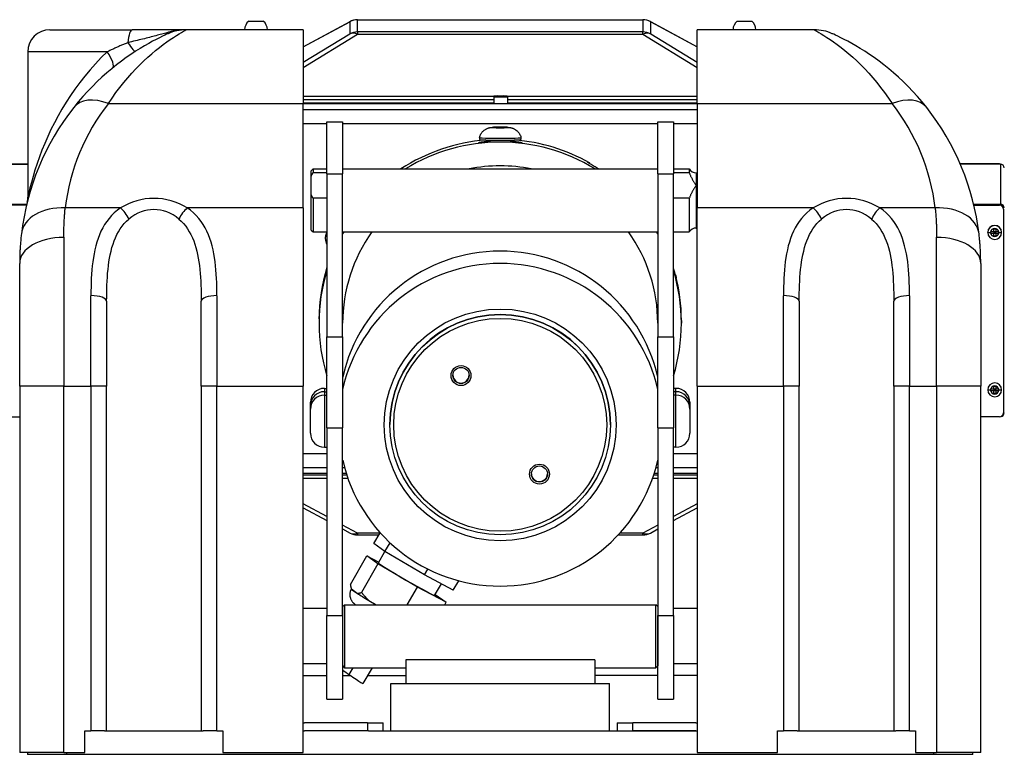
# Model space of a CAD drawing. Extents: x 282 to 507, y -3 to 144.
# Drawn here: x 459 to 475, y 47 to 58 of the extents above; entities that cross this region are included whole.
import ezdxf

# ---------------------------------------------------------------- set-up
doc = ezdxf.new("R2010")
doc.units = 0
doc.header["$LTSCALE"] = 12.5
doc.header["$MEASUREMENT"] = 0
doc.layers.add('Visible Edges(ANSI)', color=7, linetype='Continuous', lineweight=50)
doc.layers.add('Visible Tangent Edges(ANSI)', color=7, linetype='Continuous', lineweight=50)

msp = doc.modelspace()

# ---------------------------------------------------------------- linework, layer by layer
at = {"layer": 'Visible Edges(ANSI)', "lineweight": -2}
for p, q in [((463.051, 58.233), (463.283, 58.233)), ((463.917, 57.824), (464.66, 58.226)), ((464.779, 58.256), (469.306, 58.256)), ((469.425, 58.226), (470.167, 57.824)), ((470.801, 58.233), (471.033, 58.233)), ((459.897, 58.096), (461.201, 58.096)), ((462.06, 58.096), (461.201, 58.096)), ((463.917, 58.096), (462.06, 58.096)), ((463.917, 58.096), (463.917, 56.925)), ((470.167, 56.925), (470.167, 58.096)), ((472.024, 58.096), (470.167, 58.096)), ((459.547, 57.746), (459.547, 55.441)), ((466.939, 57.034), (466.939, 56.928)), ((466.998, 57.047), (467.048, 57.048)), ((466.998, 57.045), (466.998, 57.047)), ((466.998, 57.045), (466.998, 57.047)), ((467.047, 57.044), (466.998, 57.045)), ((467.096, 57.045), (467.047, 57.044)), ((467.048, 57.048), (467.097, 57.047)), ((467.048, 57.044), (467.048, 57.048)), ((467.097, 57.047), (467.096, 57.045)), ((467.156, 57.034), (467.156, 56.928)), ((463.917, 55.268), (463.917, 56.925)), ((470.167, 56.925), (470.167, 55.268)), ((463.917, 56.61), (464.292, 56.61)), ((464.292, 55.808), (464.292, 56.637)), ((464.292, 56.637), (464.542, 56.637)), ((464.542, 56.637), (464.542, 55.808)), ((464.542, 56.61), (469.542, 56.61)), ((469.542, 55.808), (469.542, 56.637)), ((469.542, 56.637), (469.792, 56.637)), ((469.792, 56.637), (469.792, 55.808)), ((469.792, 56.61), (470.167, 56.61)), ((466.916, 56.546), (466.917, 56.546)), ((466.917, 56.546), (466.916, 56.546)), ((466.917, 56.546), (466.978, 56.55)), ((466.978, 56.542), (466.917, 56.546)), ((466.978, 56.55), (466.979, 56.55)), ((466.979, 56.542), (466.978, 56.542)), ((466.979, 56.55), (466.979, 56.542)), ((466.979, 56.55), (466.982, 56.55)), ((466.982, 56.542), (466.979, 56.542)), ((466.982, 56.55), (467.103, 56.55)), ((467.103, 56.542), (466.982, 56.542)), ((467.103, 56.55), (467.105, 56.55)), ((467.105, 56.542), (467.103, 56.542)), ((467.105, 56.55), (467.105, 56.542)), ((467.105, 56.55), (467.107, 56.55)), ((467.107, 56.542), (467.105, 56.542)), ((467.107, 56.55), (467.167, 56.546)), ((467.167, 56.546), (467.107, 56.542)), ((467.167, 56.546), (467.169, 56.546)), ((467.169, 56.546), (467.167, 56.546)), ((466.712, 56.386), (466.712, 56.356)), ((466.877, 56.346), (466.877, 56.311)), ((467.207, 56.346), (467.207, 56.311)), ((467.372, 56.386), (467.372, 56.356)), ((459.103, 55.966), (459.547, 55.966)), ((459.547, 55.964), (459.103, 55.964)), ((459.103, 55.964), (459.547, 55.964)), ((474.966, 55.966), (474.343, 55.966)), ((474.966, 55.964), (474.344, 55.964)), ((474.981, 55.964), (474.344, 55.964)), ((464.042, 55.857), (464.072, 55.887)), ((464.042, 55.769), (464.042, 55.857)), ((464.072, 55.887), (464.072, 55.828)), ((464.072, 55.887), (464.292, 55.887)), ((464.072, 55.828), (464.292, 55.828)), ((464.292, 55.808), (464.292, 53.221)), ((464.542, 55.887), (469.542, 55.887)), ((464.542, 53.221), (464.542, 55.808)), ((469.542, 55.808), (469.542, 53.221)), ((469.792, 55.887), (470.042, 55.887)), ((469.792, 55.828), (470.042, 55.828)), ((469.792, 53.221), (469.792, 55.808)), ((470.042, 55.887), (470.042, 55.828)), ((470.151, 55.824), (470.167, 55.824)), ((464.042, 55.481), (464.042, 55.769)), ((464.042, 54.917), (464.042, 55.481)), ((459.103, 55.329), (459.529, 55.329)), ((459.526, 55.314), (459.103, 55.314)), ((459.525, 55.311), (459.103, 55.311)), ((464.072, 55.422), (464.072, 54.887)), ((464.292, 55.422), (464.072, 55.422)), ((470.042, 55.422), (469.792, 55.422)), ((470.042, 55.422), (470.042, 54.887)), ((474.555, 55.329), (474.981, 55.329)), ((474.559, 55.314), (474.966, 55.314)), ((474.559, 55.311), (474.966, 55.311)), ((463.917, 55.268), (463.917, 52.439)), ((470.167, 52.439), (470.167, 55.268)), ((475.026, 55.251), (475.026, 55.254)), ((475.026, 55.251), (475.026, 52.014)), ((464.042, 54.917), (464.072, 54.887)), ((464.072, 54.887), (464.292, 54.887)), ((464.542, 54.887), (469.542, 54.887)), ((469.541, 54.887), (469.542, 54.884)), ((469.792, 54.887), (470.042, 54.887)), ((470.151, 54.949), (470.167, 54.949)), ((474.78, 54.879), (474.78, 54.881)), ((474.83, 54.862), (474.83, 54.894)), ((474.83, 54.894), (474.873, 54.894)), ((474.873, 54.864), (474.83, 54.862)), ((474.873, 54.862), (474.83, 54.862)), ((474.873, 54.894), (474.873, 54.937)), ((474.873, 54.937), (474.905, 54.937)), ((474.889, 54.88), (474.873, 54.895)), ((474.873, 54.895), (474.905, 54.895)), ((474.873, 54.894), (474.873, 54.864)), ((474.873, 54.864), (474.889, 54.88)), ((474.873, 54.88), (474.889, 54.88)), ((474.889, 54.864), (474.873, 54.864)), ((474.905, 54.864), (474.873, 54.864)), ((474.873, 54.864), (474.873, 54.862)), ((474.873, 54.819), (474.873, 54.862)), ((474.889, 54.88), (474.889, 54.895)), ((474.905, 54.895), (474.889, 54.88)), ((474.889, 54.864), (474.889, 54.88)), ((474.889, 54.88), (474.905, 54.864)), ((474.889, 54.88), (474.905, 54.88)), ((474.905, 54.864), (474.889, 54.864)), ((474.905, 54.937), (474.905, 54.894)), ((474.905, 54.864), (474.905, 54.894)), ((474.905, 54.894), (474.949, 54.894)), ((474.949, 54.862), (474.905, 54.864)), ((474.905, 54.862), (474.905, 54.864)), ((474.949, 54.862), (474.905, 54.862)), ((474.905, 54.862), (474.905, 54.819)), ((474.949, 54.894), (474.949, 54.862)), ((474.999, 54.879), (474.999, 54.881)), ((474.905, 54.819), (474.873, 54.819)), ((459.417, 52.439), (459.417, 54.388)), ((474.667, 54.388), (474.667, 52.439)), ((460.797, 53.786), (460.797, 52.439)), ((462.297, 52.439), (462.297, 53.786)), ((471.787, 53.786), (471.787, 52.439)), ((473.287, 52.439), (473.287, 53.786)), ((464.167, 53.507), (464.167, 53.507)), ((464.167, 53.473), (464.167, 53.439)), ((469.917, 53.483), (469.917, 53.439)), ((464.292, 51.779), (464.292, 53.221)), ((464.542, 53.221), (464.542, 51.779)), ((469.542, 51.779), (469.542, 53.221)), ((469.792, 53.221), (469.792, 51.779)), ((459.417, 52.439), (459.417, 46.626)), ((460.797, 46.97), (460.797, 52.439)), ((462.297, 52.439), (462.297, 46.97)), ((463.917, 46.626), (463.917, 52.439)), ((464.253, 52.404), (464.292, 52.404)), ((464.253, 52.35), (464.292, 52.35)), ((469.831, 52.404), (469.792, 52.404)), ((469.831, 52.35), (469.792, 52.35)), ((470.167, 52.439), (470.167, 46.626)), ((471.787, 46.97), (471.787, 52.439)), ((473.287, 52.439), (473.287, 46.97)), ((474.667, 46.626), (474.667, 52.439)), ((474.78, 52.38), (474.78, 52.382)), ((474.83, 52.364), (474.83, 52.395)), ((474.83, 52.395), (474.873, 52.395)), ((474.873, 52.365), (474.83, 52.364)), ((474.873, 52.364), (474.83, 52.364)), ((474.873, 52.395), (474.873, 52.439)), ((474.873, 52.439), (474.905, 52.439)), ((474.889, 52.382), (474.873, 52.397)), ((474.873, 52.397), (474.905, 52.397)), ((474.873, 52.395), (474.873, 52.365)), ((474.873, 52.365), (474.889, 52.382)), ((474.873, 52.382), (474.889, 52.382)), ((474.889, 52.366), (474.873, 52.365)), ((474.905, 52.365), (474.873, 52.365)), ((474.873, 52.365), (474.873, 52.364)), ((474.873, 52.32), (474.873, 52.364)), ((474.889, 52.382), (474.889, 52.397)), ((474.905, 52.397), (474.889, 52.382)), ((474.889, 52.366), (474.889, 52.382)), ((474.889, 52.382), (474.905, 52.365)), ((474.889, 52.382), (474.905, 52.382)), ((474.905, 52.365), (474.889, 52.366)), ((474.905, 52.439), (474.905, 52.395)), ((474.905, 52.365), (474.905, 52.395)), ((474.905, 52.395), (474.949, 52.395)), ((474.949, 52.364), (474.905, 52.365)), ((474.905, 52.364), (474.905, 52.365)), ((474.949, 52.364), (474.905, 52.364)), ((474.905, 52.364), (474.905, 52.32)), ((474.949, 52.395), (474.949, 52.364)), ((474.999, 52.38), (474.999, 52.382)), ((464.253, 52.297), (464.292, 52.297)), ((469.831, 52.297), (469.792, 52.297)), ((474.905, 52.32), (474.873, 52.32)), ((464.032, 52.13), (464.032, 52.183)), ((464.032, 52.076), (464.032, 52.13)), ((464.032, 51.691), (464.032, 52.076)), ((470.052, 52.183), (470.052, 52.13)), ((470.052, 52.13), (470.052, 52.076)), ((470.052, 52.076), (470.052, 51.691)), ((459.103, 51.954), (459.417, 51.954)), ((474.966, 51.954), (474.667, 51.954)), ((464.292, 51.779), (464.292, 48.797)), ((464.542, 48.797), (464.542, 51.779)), ((465.292, 51.827), (465.292, 51.828)), ((468.792, 51.827), (468.792, 51.828)), ((469.542, 51.779), (469.542, 48.797)), ((469.792, 48.797), (469.792, 51.779)), ((464.253, 51.47), (464.292, 51.47)), ((469.831, 51.47), (469.792, 51.47)), ((464.292, 51.366), (463.917, 51.366)), ((464.292, 51.364), (463.917, 51.364)), ((470.167, 51.366), (469.792, 51.366)), ((470.167, 51.364), (469.792, 51.364)), ((463.917, 51.057), (464.292, 51.057)), ((464.542, 51.057), (464.598, 51.057)), ((469.487, 51.057), (469.542, 51.057)), ((469.792, 51.057), (470.167, 51.057)), ((463.917, 50.51), (464.292, 50.307)), ((469.792, 50.307), (470.167, 50.51)), ((464.542, 50.172), (464.66, 50.108)), ((469.425, 50.108), (469.542, 50.172)), ((464.779, 50.078), (465.117, 50.078)), ((465.038, 49.941), (465.137, 50.113)), ((468.916, 50.078), (469.306, 50.078)), ((465.213, 49.814), (465.038, 49.941)), ((465.213, 49.814), (465.294, 49.953)), ((464.666, 49.291), (464.928, 49.745)), ((465.102, 49.618), (464.928, 49.745)), ((464.928, 49.745), (465.115, 49.645)), ((465.109, 49.634), (465.213, 49.814)), ((465.843, 49.444), (465.213, 49.814)), ((465.102, 49.618), (464.84, 49.165)), ((465.729, 49.25), (465.102, 49.618)), ((465.843, 49.444), (465.895, 49.535)), ((466.297, 49.201), (465.843, 49.444)), ((464.68, 49.22), (464.776, 49.15)), ((465.568, 48.97), (465.729, 49.25)), ((466.182, 49.008), (465.729, 49.25)), ((466.001, 49.118), (466.108, 49.302)), ((466.297, 49.201), (466.384, 49.35)), ((466.01, 49.133), (466.182, 49.008)), ((464.292, 48.908), (463.917, 48.908)), ((464.543, 48.908), (464.542, 48.908)), ((464.543, 48.94), (464.573, 48.97)), ((464.543, 48), (464.543, 48.94)), ((464.573, 48.97), (464.573, 47.97)), ((464.573, 48.97), (469.512, 48.97)), ((464.956, 49.039), (465.072, 48.97)), ((466.161, 48.97), (466.182, 49.008)), ((469.512, 47.97), (469.512, 48.97)), ((469.542, 48.94), (469.512, 48.97)), ((469.542, 48.94), (469.542, 48)), ((469.542, 48.908), (469.542, 48.908)), ((470.167, 48.908), (469.792, 48.908)), ((464.292, 47.47), (464.292, 48.797)), ((464.542, 48.797), (464.542, 47.47)), ((469.542, 47.47), (469.542, 48.797)), ((469.792, 48.797), (469.792, 47.47)), ((464.292, 48.033), (463.917, 48.033)), ((464.543, 48.033), (464.542, 48.033)), ((464.543, 48), (464.573, 47.97)), ((464.573, 47.97), (465.543, 47.97)), ((465.012, 47.97), (464.862, 47.72)), ((468.542, 48.095), (465.543, 48.095)), ((465.543, 48.095), (465.543, 47.72)), ((468.542, 48.095), (468.542, 47.72)), ((468.542, 47.97), (469.512, 47.97)), ((469.542, 48), (469.512, 47.97)), ((469.542, 48.033), (469.542, 48.033)), ((470.167, 48.033), (469.792, 48.033)), ((463.917, 47.845), (464.292, 47.845)), ((464.542, 47.845), (464.669, 47.845)), ((464.937, 47.845), (465.543, 47.845)), ((469.542, 47.845), (468.542, 47.845)), ((470.167, 47.845), (469.792, 47.845)), ((465.307, 47.72), (468.777, 47.72)), ((465.307, 46.97), (465.307, 47.72)), ((468.777, 46.97), (468.777, 47.72)), ((464.292, 47.47), (464.542, 47.47)), ((469.542, 47.47), (469.792, 47.47)), ((464.937, 47.095), (463.937, 47.095)), ((464.937, 47.095), (465.187, 47.095)), ((465.187, 46.97), (465.187, 47.095)), ((468.897, 47.095), (469.147, 47.095)), ((468.897, 47.095), (468.897, 46.97)), ((470.147, 47.095), (469.147, 47.095)), ((460.453, 46.626), (460.453, 46.97)), ((460.453, 46.97), (460.547, 46.97)), ((460.764, 46.97), (460.547, 46.97)), ((460.764, 46.97), (462.331, 46.97)), ((462.547, 46.97), (462.331, 46.97)), ((462.547, 46.97), (462.641, 46.97)), ((462.641, 46.97), (462.641, 46.626)), ((463.917, 46.97), (463.937, 46.97)), ((464.937, 46.97), (463.937, 46.97)), ((464.953, 46.97), (464.937, 46.97)), ((464.953, 46.97), (470.167, 46.97)), ((470.147, 46.97), (469.147, 46.97)), ((471.443, 46.626), (471.443, 46.97)), ((471.443, 46.97), (471.537, 46.97)), ((471.754, 46.97), (471.537, 46.97)), ((471.754, 46.97), (473.321, 46.97)), ((473.537, 46.97), (473.321, 46.97)), ((473.537, 46.97), (473.631, 46.97)), ((473.631, 46.97), (473.631, 46.626)), ((460.117, 46.626), (459.417, 46.626)), ((459.542, 46.626), (459.542, 46.595)), ((460.167, 46.595), (459.542, 46.595)), ((460.117, 46.626), (460.453, 46.626)), ((473.917, 46.595), (460.167, 46.595)), ((462.641, 46.626), (463.917, 46.626)), ((470.167, 46.626), (471.443, 46.626)), ((473.631, 46.626), (473.967, 46.626)), ((474.542, 46.595), (473.917, 46.595)), ((474.667, 46.626), (473.967, 46.626)), ((474.542, 46.595), (474.542, 46.626))]:
    msp.add_line(p, q, dxfattribs=at)
at = {"layer": 'Visible Edges(ANSI)', "lineweight": -2, "flags": 128}
for points in [[(461.772, 58.034), (461.766, 58.032), (461.749, 58.024), (461.721, 58.011), (461.683, 57.993), (461.638, 57.97), (461.585, 57.944), (461.527, 57.913), (461.464, 57.879), (461.398, 57.841), (461.328, 57.799), (461.257, 57.754), (461.183, 57.706), (461.107, 57.654), (461.031, 57.599), (460.955, 57.54), (460.878, 57.478), (460.8, 57.413), (460.723, 57.345), (460.646, 57.273), (460.57, 57.197), (460.494, 57.119), (460.42, 57.037), (460.347, 56.951), (460.275, 56.863)], [(473.81, 56.863), (473.738, 56.951), (473.665, 57.037), (473.59, 57.119), (473.515, 57.197), (473.438, 57.273), (473.361, 57.345), (473.284, 57.413), (473.207, 57.478), (473.13, 57.54), (473.053, 57.599), (472.977, 57.654), (472.902, 57.706), (472.828, 57.754), (472.756, 57.799), (472.687, 57.841), (472.621, 57.879), (472.558, 57.913), (472.5, 57.944), (472.447, 57.97), (472.401, 57.993), (472.363, 58.011), (472.335, 58.024), (472.318, 58.032), (472.312, 58.034)], [(466.939, 57.034), (466.94, 57.039), (466.943, 57.043), (466.946, 57.045), (466.948, 57.046), (466.954, 57.047), (466.958, 57.048), (466.963, 57.048), (466.969, 57.048), (466.975, 57.049), (466.982, 57.049), (466.99, 57.049), (466.999, 57.049), (467.008, 57.049), (467.017, 57.05), (467.027, 57.05), (467.037, 57.05), (467.047, 57.05), (467.057, 57.05), (467.067, 57.05), (467.077, 57.05), (467.087, 57.049), (467.096, 57.049), (467.104, 57.049), (467.112, 57.049), (467.119, 57.049), (467.126, 57.048), (467.131, 57.048), (467.136, 57.048), (467.14, 57.047), (467.147, 57.046), (467.149, 57.045), (467.152, 57.043), (467.155, 57.039), (467.156, 57.034)], [(466.712, 56.386), (466.717, 56.402), (466.723, 56.417), (466.729, 56.43), (466.736, 56.442), (466.743, 56.453), (466.749, 56.463), (466.756, 56.471), (466.763, 56.479), (466.77, 56.486), (466.776, 56.491), (466.787, 56.501), (466.798, 56.509), (466.807, 56.515), (466.815, 56.519), (466.822, 56.523), (466.828, 56.526), (466.834, 56.529), (466.844, 56.533), (466.851, 56.536), (466.858, 56.538), (466.864, 56.539), (466.872, 56.541), (466.879, 56.543), (466.884, 56.544), (466.893, 56.545), (466.899, 56.546), (466.91, 56.547), (466.929, 56.548), (466.938, 56.549), (466.948, 56.549), (466.958, 56.549), (466.969, 56.55), (466.98, 56.55), (466.992, 56.55), (467.004, 56.55), (467.017, 56.55), (467.029, 56.55), (467.042, 56.55), (467.055, 56.55), (467.068, 56.55), (467.08, 56.55), (467.093, 56.55), (467.105, 56.55), (467.116, 56.55), (467.127, 56.549), (467.137, 56.549), (467.147, 56.549), (467.156, 56.548), (467.164, 56.548), (467.174, 56.547), (467.185, 56.546), (467.192, 56.545), (467.2, 56.544), (467.206, 56.543), (467.212, 56.542), (467.216, 56.541), (467.221, 56.539), (467.226, 56.538), (467.233, 56.536), (467.241, 56.533), (467.251, 56.529), (467.256, 56.526), (467.263, 56.523), (467.27, 56.519), (467.278, 56.515), (467.287, 56.509), (467.297, 56.501), (467.309, 56.491), (467.315, 56.486), (467.321, 56.479), (467.328, 56.471), (467.335, 56.463), (467.342, 56.453), (467.349, 56.442), (467.356, 56.43), (467.362, 56.417), (467.368, 56.402), (467.372, 56.386)], [(467.042, 56.314), (467.005, 56.314), (466.968, 56.313), (466.931, 56.312), (466.895, 56.311), (466.862, 56.31), (466.831, 56.309), (466.803, 56.307), (466.778, 56.306), (466.755, 56.305), (466.736, 56.304), (466.72, 56.304), (466.709, 56.304), (466.702, 56.304), (466.699, 56.305), (466.7, 56.307), (466.705, 56.308), (466.714, 56.311), (466.727, 56.314), (466.745, 56.317), (466.766, 56.32), (466.789, 56.323), (466.815, 56.326), (466.845, 56.329), (466.877, 56.332)], [(467.207, 56.332), (467.24, 56.329), (467.269, 56.326), (467.295, 56.323), (467.319, 56.32), (467.34, 56.317), (467.357, 56.314), (467.371, 56.311), (467.38, 56.308), (467.385, 56.307), (467.386, 56.305), (467.383, 56.304), (467.375, 56.304), (467.364, 56.304), (467.349, 56.304), (467.329, 56.305), (467.307, 56.306), (467.282, 56.307), (467.254, 56.309), (467.223, 56.31), (467.189, 56.311), (467.153, 56.312), (467.116, 56.313), (467.079, 56.314), (467.042, 56.314)], [(468.598, 55.887), (468.582, 55.897), (468.565, 55.908), (468.549, 55.918), (468.533, 55.928), (468.517, 55.938), (468.503, 55.947), (468.489, 55.955), (468.477, 55.963), (468.466, 55.97), (468.455, 55.976), (468.446, 55.982), (468.438, 55.987), (468.431, 55.992), (468.426, 55.995), (468.422, 55.998), (468.42, 56), (468.42, 56), (468.421, 56.001), (468.424, 56), (468.428, 55.998), (468.434, 55.996), (468.441, 55.992), (468.449, 55.988), (468.459, 55.983)], [(468.459, 55.983), (468.459, 55.983), (468.459, 55.982), (468.459, 55.982), (468.459, 55.981), (468.46, 55.981), (468.46, 55.981), (468.46, 55.98), (468.46, 55.98), (468.46, 55.979), (468.46, 55.979), (468.46, 55.978), (468.46, 55.978), (468.46, 55.978), (468.46, 55.977), (468.46, 55.977), (468.46, 55.976), (468.46, 55.976), (468.46, 55.975), (468.46, 55.975), (468.46, 55.975), (468.46, 55.974), (468.461, 55.974), (468.461, 55.973), (468.461, 55.973)], [(464.042, 55.769), (464.043, 55.771), (464.044, 55.774), (464.046, 55.776), (464.047, 55.779), (464.048, 55.781), (464.049, 55.784), (464.05, 55.786), (464.051, 55.788), (464.052, 55.791), (464.054, 55.793), (464.055, 55.796), (464.056, 55.798), (464.057, 55.801), (464.059, 55.803), (464.06, 55.806), (464.061, 55.808), (464.063, 55.811), (464.064, 55.813), (464.065, 55.816), (464.067, 55.818), (464.068, 55.821), (464.069, 55.823), (464.071, 55.825), (464.072, 55.828)], [(470.042, 55.828), (470.045, 55.819), (470.049, 55.81), (470.052, 55.801), (470.056, 55.793), (470.06, 55.784), (470.064, 55.775), (470.068, 55.766), (470.072, 55.757), (470.077, 55.749), (470.081, 55.74), (470.086, 55.732), (470.09, 55.723), (470.095, 55.714), (470.1, 55.706), (470.105, 55.698), (470.11, 55.689), (470.115, 55.681), (470.12, 55.673), (470.125, 55.665), (470.13, 55.656), (470.136, 55.648), (470.141, 55.64), (470.146, 55.633), (470.151, 55.625)], [(470.151, 55.625), (470.146, 55.617), (470.141, 55.609), (470.136, 55.601), (470.13, 55.593), (470.125, 55.585), (470.12, 55.577), (470.115, 55.569), (470.11, 55.561), (470.105, 55.552), (470.1, 55.544), (470.095, 55.535), (470.09, 55.527), (470.086, 55.518), (470.081, 55.51), (470.077, 55.501), (470.072, 55.492), (470.068, 55.484), (470.064, 55.475), (470.06, 55.466), (470.056, 55.457), (470.052, 55.448), (470.049, 55.439), (470.045, 55.431), (470.042, 55.422)], [(464.072, 55.422), (464.071, 55.424), (464.069, 55.427), (464.068, 55.429), (464.067, 55.432), (464.065, 55.434), (464.064, 55.437), (464.063, 55.439), (464.061, 55.442), (464.06, 55.444), (464.059, 55.447), (464.057, 55.449), (464.056, 55.451), (464.055, 55.454), (464.054, 55.456), (464.052, 55.459), (464.051, 55.461), (464.05, 55.464), (464.049, 55.466), (464.048, 55.469), (464.047, 55.471), (464.046, 55.473), (464.044, 55.476), (464.043, 55.478), (464.042, 55.481)], [(459.537, 55.361), (459.542, 55.381), (459.545, 55.401), (459.547, 55.421), (459.547, 55.441)], [(459.445, 54.855), (459.442, 54.836), (459.44, 54.818), (459.438, 54.8), (459.437, 54.781), (459.435, 54.763), (459.433, 54.744), (459.431, 54.725), (459.43, 54.706), (459.428, 54.687), (459.427, 54.668), (459.426, 54.649), (459.425, 54.629), (459.423, 54.61), (459.422, 54.59), (459.421, 54.57), (459.421, 54.551), (459.42, 54.531), (459.419, 54.511), (459.419, 54.49), (459.418, 54.47), (459.418, 54.45), (459.417, 54.429), (459.417, 54.409), (459.417, 54.388)], [(464.292, 54.694), (464.287, 54.704), (464.284, 54.715), (464.28, 54.724), (464.278, 54.733), (464.275, 54.749), (464.273, 54.762), (464.272, 54.774), (464.271, 54.784), (464.271, 54.792), (464.272, 54.8), (464.272, 54.807), (464.273, 54.812), (464.274, 54.822), (464.276, 54.829), (464.277, 54.836), (464.279, 54.841), (464.28, 54.846), (464.282, 54.852), (464.284, 54.857), (464.285, 54.861), (464.288, 54.868), (464.289, 54.872), (464.292, 54.878)], [(464.552, 54.877), (464.552, 54.876), (464.552, 54.876), (464.551, 54.875), (464.551, 54.874), (464.55, 54.873), (464.55, 54.873), (464.549, 54.872), (464.549, 54.871), (464.549, 54.871), (464.548, 54.87), (464.548, 54.869), (464.547, 54.868), (464.547, 54.868), (464.547, 54.867), (464.546, 54.866), (464.546, 54.865), (464.545, 54.865), (464.545, 54.864), (464.544, 54.863), (464.544, 54.862), (464.544, 54.862), (464.543, 54.861), (464.543, 54.86), (464.542, 54.859)], [(464.558, 54.887), (464.558, 54.886), (464.558, 54.886), (464.557, 54.886), (464.557, 54.885), (464.557, 54.885), (464.557, 54.884), (464.556, 54.884), (464.556, 54.884), (464.556, 54.883), (464.556, 54.883), (464.555, 54.882), (464.555, 54.882), (464.555, 54.882), (464.555, 54.881), (464.555, 54.881), (464.554, 54.88), (464.554, 54.88), (464.554, 54.88), (464.554, 54.879), (464.553, 54.879), (464.553, 54.878), (464.553, 54.878), (464.553, 54.878), (464.552, 54.877)], [(469.532, 54.877), (469.532, 54.878), (469.532, 54.878), (469.531, 54.878), (469.531, 54.879), (469.531, 54.879), (469.531, 54.88), (469.53, 54.88), (469.53, 54.88), (469.53, 54.881), (469.53, 54.881), (469.53, 54.882), (469.529, 54.882), (469.529, 54.882), (469.529, 54.883), (469.529, 54.883), (469.528, 54.884), (469.528, 54.884), (469.528, 54.884), (469.528, 54.885), (469.527, 54.885), (469.527, 54.886), (469.527, 54.886), (469.527, 54.886), (469.526, 54.887)], [(469.542, 54.859), (469.542, 54.86), (469.541, 54.861), (469.541, 54.862), (469.541, 54.862), (469.54, 54.863), (469.54, 54.864), (469.539, 54.865), (469.539, 54.865), (469.538, 54.866), (469.538, 54.867), (469.538, 54.868), (469.537, 54.868), (469.537, 54.869), (469.536, 54.87), (469.536, 54.871), (469.535, 54.871), (469.535, 54.872), (469.535, 54.873), (469.534, 54.873), (469.534, 54.874), (469.533, 54.875), (469.533, 54.876), (469.533, 54.876), (469.532, 54.877)], [(474.667, 54.388), (474.667, 54.409), (474.667, 54.429), (474.667, 54.45), (474.666, 54.47), (474.666, 54.49), (474.665, 54.511), (474.665, 54.531), (474.664, 54.551), (474.663, 54.57), (474.662, 54.59), (474.661, 54.61), (474.66, 54.629), (474.659, 54.649), (474.657, 54.668), (474.656, 54.687), (474.655, 54.706), (474.653, 54.725), (474.651, 54.744), (474.65, 54.763), (474.648, 54.781), (474.646, 54.8), (474.644, 54.818), (474.642, 54.836), (474.64, 54.855)], [(469.825, 54.204), (469.828, 54.194), (469.83, 54.184), (469.832, 54.176), (469.834, 54.169), (469.835, 54.163), (469.836, 54.159), (469.836, 54.157), (469.836, 54.156), (469.836, 54.156), (469.836, 54.157), (469.835, 54.161), (469.833, 54.165), (469.832, 54.171), (469.83, 54.179), (469.827, 54.187), (469.825, 54.197), (469.822, 54.208), (469.819, 54.219), (469.815, 54.232), (469.811, 54.246), (469.807, 54.26), (469.802, 54.276), (469.797, 54.292), (469.792, 54.309)], [(469.822, 54.205), (469.822, 54.205), (469.823, 54.205), (469.823, 54.205), (469.823, 54.205), (469.823, 54.205), (469.823, 54.205), (469.823, 54.205), (469.823, 54.205), (469.823, 54.205), (469.824, 54.205), (469.824, 54.205), (469.824, 54.205), (469.824, 54.205), (469.824, 54.205), (469.824, 54.205), (469.824, 54.205), (469.824, 54.204), (469.825, 54.204), (469.825, 54.204), (469.825, 54.204), (469.825, 54.204), (469.825, 54.204), (469.825, 54.204), (469.825, 54.204)], [(464.167, 53.507), (464.167, 53.514), (464.168, 53.521), (464.168, 53.527), (464.168, 53.532), (464.168, 53.537), (464.168, 53.541), (464.168, 53.544), (464.168, 53.546), (464.168, 53.547), (464.168, 53.547), (464.168, 53.547), (464.168, 53.546), (464.168, 53.544), (464.168, 53.541), (464.168, 53.538), (464.168, 53.533), (464.168, 53.528), (464.168, 53.522), (464.168, 53.515), (464.167, 53.508), (464.167, 53.5), (464.167, 53.491), (464.167, 53.482), (464.167, 53.473)], [(464.68, 49.219), (464.673, 49.207), (464.668, 49.194), (464.663, 49.182), (464.66, 49.169), (464.658, 49.157), (464.656, 49.145), (464.656, 49.134), (464.656, 49.124), (464.656, 49.114), (464.658, 49.105), (464.661, 49.089), (464.664, 49.076), (464.668, 49.065), (464.672, 49.056), (464.676, 49.048), (464.68, 49.041), (464.683, 49.035), (464.689, 49.026), (464.695, 49.019), (464.699, 49.013), (464.704, 49.009), (464.71, 49.002), (464.716, 48.996), (464.72, 48.992), (464.728, 48.986), (464.735, 48.98), (464.749, 48.97)], [(464.666, 49.291), (464.666, 49.288), (464.667, 49.284), (464.667, 49.281), (464.667, 49.277), (464.668, 49.274), (464.668, 49.271), (464.669, 49.267), (464.669, 49.264), (464.67, 49.261), (464.67, 49.258), (464.671, 49.255), (464.671, 49.252), (464.672, 49.249), (464.673, 49.246), (464.673, 49.243), (464.674, 49.24), (464.675, 49.238), (464.675, 49.235), (464.676, 49.232), (464.677, 49.23), (464.677, 49.227), (464.678, 49.225), (464.679, 49.222), (464.68, 49.22)], [(464.776, 49.15), (464.779, 49.15), (464.781, 49.15), (464.783, 49.15), (464.786, 49.151), (464.788, 49.151), (464.791, 49.151), (464.793, 49.152), (464.796, 49.152), (464.798, 49.153), (464.801, 49.153), (464.803, 49.154), (464.806, 49.154), (464.809, 49.155), (464.811, 49.156), (464.814, 49.156), (464.817, 49.157), (464.82, 49.158), (464.822, 49.159), (464.825, 49.16), (464.828, 49.161), (464.831, 49.162), (464.834, 49.163), (464.837, 49.164), (464.84, 49.165)], [(464.84, 49.165), (464.845, 49.159), (464.85, 49.153), (464.855, 49.147), (464.859, 49.141), (464.864, 49.136), (464.869, 49.13), (464.874, 49.125), (464.879, 49.119), (464.883, 49.114), (464.888, 49.108), (464.893, 49.103), (464.898, 49.098), (464.903, 49.093), (464.907, 49.087), (464.912, 49.082), (464.917, 49.077), (464.922, 49.072), (464.927, 49.067), (464.931, 49.063), (464.936, 49.058), (464.941, 49.053), (464.946, 49.048), (464.951, 49.044), (464.956, 49.039)]]:
    msp.add_lwpolyline(points, dxfattribs=at)
at = {"layer": 'Visible Edges(ANSI)', "lineweight": -2}
for centre, radius in [((466.42, 52.607), 0.158), ((466.42, 52.609), 0.128), ((467.665, 51.043), 0.158), ((467.665, 51.044), 0.128)]:
    msp.add_circle(centre, radius, dxfattribs=at)
for centre, radius, start, end in [((463.167, 58.096), 0.18, 130.2501, 180), ((463.167, 58.096), 0.18, 0, 49.7499), ((464.779, 58.006), 0.25, 90, 118.4227), ((469.306, 58.006), 0.25, 61.5773, 90), ((470.917, 58.096), 0.18, 130.2501, 180), ((470.917, 58.096), 0.18, 0, 49.7499), ((459.897, 57.746), 0.35, 90, 180), ((462.06, 57.396), 0.7, 90, 114.2802), ((472.024, 57.396), 0.7, 65.7198, 90), ((463.417, 54.388), 4, 141.7822, 173.3055), ((470.667, 54.388), 4, 6.6945, 38.2178), ((474.966, 55.906), 0.06, 74.5881, 89.9987), ((474.981, 55.904), 0.06, 0, 90), ((470.151, 55.949), 0.125, 210, 270), ((474.966, 55.254), 0.06, 0, 90), ((474.966, 55.251), 0.06, 0, 90), ((474.981, 55.269), 0.06, 0, 90), ((470.151, 54.824), 0.125, 90, 150), ((464.253, 52.183), 0.221, 90, 180), ((464.253, 52.13), 0.221, 90, 180), ((469.831, 52.183), 0.221, 0, 90), ((469.831, 52.13), 0.221, 0, 90), ((464.253, 52.076), 0.221, 90, 180), ((469.831, 52.076), 0.221, 0, 90), ((474.966, 52.014), 0.06, 270, 0), ((474.981, 52.016), 0.06, 270.8943, 0), ((464.253, 51.691), 0.221, 180, 270), ((469.831, 51.691), 0.221, 270, 0), ((464.779, 50.328), 0.25, 241.5773, 270), ((469.306, 50.328), 0.25, 270, 298.4227), ((463.937, 47.22), 0.125, 260.7931, 270), ((470.147, 47.22), 0.125, 270, 279.2069), ((463.937, 47.22), 0.25, 265.4114, 270), ((470.147, 47.22), 0.25, 270, 274.5886)]:
    msp.add_arc(centre, radius, start, end, dxfattribs=at)
for centre, major_axis, ratio, start_param, end_param in [((467.047, 56.928), (0.108, 0), 0.035772, 3.141593, 6.283185), ((467.042, 53.439), (-2.875, 0), 0.99936, 4.161659, 5.263119), ((467.042, 53.483), (2.875, 0), 0.99936, 1.649907, 2.150582), ((467.042, 56.386), (0.33, 0), 0.035772, 3.132513, 6.292265), ((467.042, 56.356), (0.33, 0), 0.035772, 3.141593, 6.283185), ((467.042, 53.483), (2.875, 0), 0.99936, 1.055392, 1.491686), ((467.042, 53.438), (-2.5, 0), 0.99936, 4.51368, 4.911098), ((467.042, 53.438), (-2.5, 0), 0.99936, 5.664376, 6.283185), ((467.042, 53.439), (-2.875, 0), 0.99936, 5.754853, 5.76671), ((467.042, 53.438), (2.5, 0), 0.99936, 0, 0.61881), ((467.042, 53.439), (-2.875, 0), 0.99936, 3.658068, 3.669925), ((474.889, 54.881), (-0.11, 0), 0.99936, 4.712389, 6.283185), ((474.889, 54.879), (-0.11, 0), 0.99936, 4.712389, 6.283185), ((474.889, 54.879), (-0.11, 0), 0.99936, 0, 1.570796), ((474.889, 54.881), (0.11, 0), 0.99936, 0, 1.570796), ((474.889, 54.879), (0.11, 0), 0.99936, 0, 1.570796), ((474.889, 54.879), (0.11, 0), 0.99936, 4.712389, 6.283185), ((467.042, 52.022), (2.562, 0), 0.99936, 0.221314, 2.920278), ((467.042, 51.825), (-2.563, 0), 0.99936, 3.362907, 6.061871), ((467.042, 53.439), (-2.875, 0), 0.99936, 5.987222, 6.579148), ((467.042, 53.483), (-2.875, 0), 0.99936, 5.987222, 6.27499), ((467.042, 53.439), (2.875, 0), 0.99936, 5.987222, 6.579148), ((467.042, 53.483), (2.875, 0), 0.99936, 0, 0.253605), ((467.042, 51.828), (-1.75, 0), 0.99936, 3.141593, 6.283185), ((466.42, 52.616), (-0.128, -0.004), 0.999361, 0, 3.080301), ((474.889, 52.382), (-0.11, 0), 0.99936, 4.712389, 6.283185), ((474.889, 52.38), (-0.11, 0), 0.99936, 4.712389, 6.283185), ((474.889, 52.38), (-0.11, 0), 0.99936, 0, 1.570796), ((474.889, 52.382), (0.11, 0), 0.99936, 0, 1.570796), ((474.889, 52.38), (0.11, 0), 0.99936, 0, 1.570796), ((474.889, 52.38), (0.11, 0), 0.99936, 4.712389, 6.283185), ((467.042, 51.825), (2.562, 0), 0.99936, 3.362907, 6.061871), ((467.665, 51.052), (-0.128, -0.004), 0.999361, 0, 3.080301), ((465.555, 49.376), (0.446, -0.258), 0.030979, 3.141593, 6.283185), ((465.268, 48.879), (-0.589, 0.34), 0.030979, 6.264979, 6.882769), ((465.268, 48.879), (-0.589, 0.34), 0.030979, 0.599583, 1.028991), ((465.268, 48.879), (0.589, -0.34), 0.030979, 4.170584, 4.388356), ((464.644, 47.872), (0.217, -0.152), 0.029326, 4.243581, 6.28523)]:
    msp.add_ellipse(centre, major_axis=major_axis, ratio=ratio, start_param=start_param, end_param=end_param, dxfattribs=at)
for centre, major_axis in [((467.042, 51.825), (1.84, 0)), ((467.042, 51.827), (-1.75, 0)), ((467.042, 51.825), (-1.69, 0))]:
    msp.add_ellipse(centre, major_axis=major_axis, ratio=0.99936, dxfattribs=at)
at = {"layer": 'Visible Tangent Edges(ANSI)', "lineweight": -2}
for p, q in [((463.917, 57.824), (464.654, 58.223)), ((464.654, 58.223), (464.654, 58.029)), ((464.779, 58.256), (464.779, 58.256)), ((464.779, 58.256), (469.306, 58.256)), ((464.779, 58.063), (464.779, 58.256)), ((469.306, 58.256), (469.306, 58.256)), ((469.306, 58.256), (469.306, 58.063)), ((469.431, 58.223), (470.167, 57.824)), ((469.431, 58.029), (469.431, 58.223)), ((464.654, 58.029), (463.917, 57.578)), ((463.917, 57.497), (464.779, 58.025)), ((464.779, 58.063), (464.779, 58.025)), ((469.306, 58.063), (464.779, 58.063)), ((464.779, 58.025), (469.306, 58.025)), ((469.306, 58.025), (469.306, 58.063)), ((469.306, 58.025), (470.167, 57.497)), ((470.167, 57.578), (469.431, 58.029)), ((460.806, 57.746), (459.547, 57.746)), ((466.939, 57.037), (463.917, 57.037)), ((470.167, 57.037), (467.155, 57.037)), ((460.825, 56.925), (463.917, 56.925)), ((466.939, 56.984), (463.917, 56.984)), ((463.917, 56.937), (466.939, 56.937)), ((470.167, 56.923), (463.917, 56.923)), ((470.167, 56.984), (467.156, 56.984)), ((467.156, 56.937), (470.167, 56.937)), ((470.167, 56.925), (473.26, 56.925)), ((463.917, 56.83), (470.167, 56.83)), ((474.966, 55.966), (474.966, 55.964)), ((474.981, 55.964), (474.981, 55.329)), ((464.292, 55.808), (464.542, 55.808)), ((469.542, 55.808), (469.792, 55.808)), ((470.151, 55.824), (470.151, 54.949)), ((474.966, 55.314), (474.966, 55.311)), ((461.018, 55.268), (460.14, 55.268)), ((463.917, 55.268), (462.077, 55.268)), ((472.008, 55.268), (470.167, 55.268)), ((473.945, 55.268), (473.067, 55.268)), ((474.889, 54.988), (474.889, 54.99)), ((460.117, 54.802), (460.117, 52.439)), ((473.967, 52.439), (473.967, 54.802)), ((460.547, 52.439), (460.547, 53.875)), ((462.547, 53.875), (462.547, 52.439)), ((471.537, 52.439), (471.537, 53.875)), ((473.537, 53.875), (473.537, 52.439)), ((464.292, 53.221), (464.542, 53.221)), ((469.542, 53.221), (469.792, 53.221)), ((460.117, 52.439), (459.417, 52.439)), ((460.117, 46.626), (460.117, 52.439)), ((460.117, 52.439), (460.547, 52.439)), ((460.547, 52.439), (460.547, 46.97)), ((460.797, 52.439), (460.547, 52.439)), ((462.547, 52.439), (462.297, 52.439)), ((462.547, 46.97), (462.547, 52.439)), ((462.547, 52.439), (463.917, 52.439)), ((464.253, 52.404), (464.253, 52.35)), ((464.253, 52.35), (464.253, 52.297)), ((469.831, 52.35), (469.831, 52.404)), ((469.831, 52.297), (469.831, 52.35)), ((470.167, 52.439), (471.537, 52.439)), ((471.537, 52.439), (471.537, 46.97)), ((471.787, 52.439), (471.537, 52.439)), ((473.537, 52.439), (473.287, 52.439)), ((473.537, 52.439), (473.967, 52.439)), ((473.537, 46.97), (473.537, 52.439)), ((474.667, 52.439), (473.967, 52.439)), ((473.967, 52.439), (473.967, 46.626)), ((474.889, 52.49), (474.889, 52.492)), ((464.253, 52.297), (464.253, 51.47)), ((469.831, 51.47), (469.831, 52.297)), ((464.292, 51.779), (464.542, 51.779)), ((469.542, 51.779), (469.792, 51.779)), ((464.292, 51.144), (463.917, 51.144)), ((464.572, 51.144), (464.542, 51.144)), ((469.542, 51.144), (469.512, 51.144)), ((470.167, 51.144), (469.792, 51.144)), ((463.917, 51.03), (464.292, 51.03)), ((463.917, 50.98), (464.292, 50.98)), ((464.542, 51.03), (464.607, 51.03)), ((464.542, 50.98), (464.624, 50.98)), ((469.461, 50.98), (469.542, 50.98)), ((469.478, 51.03), (469.542, 51.03)), ((469.792, 51.03), (470.167, 51.03)), ((469.792, 50.98), (470.167, 50.98)), ((464.292, 50.37), (463.917, 50.573)), ((470.167, 50.573), (469.792, 50.37)), ((464.779, 50.107), (464.542, 50.235)), ((469.542, 50.235), (469.306, 50.107)), ((465.134, 50.107), (464.779, 50.107)), ((464.779, 50.107), (464.779, 50.078)), ((469.306, 50.107), (468.942, 50.107)), ((469.306, 50.078), (469.306, 50.107)), ((464.292, 48.797), (464.542, 48.797)), ((469.542, 48.797), (469.792, 48.797)), ((464.644, 47.862), (464.709, 47.97)), ((464.937, 47.095), (464.937, 46.97)), ((469.147, 46.97), (469.147, 47.095)), ((460.167, 46.595), (460.167, 46.626)), ((473.917, 46.626), (473.917, 46.595))]:
    msp.add_line(p, q, dxfattribs=at)
at = {"layer": 'Visible Tangent Edges(ANSI)', "lineweight": -2, "flags": 128}
for points in [[(460.825, 56.925), (460.884, 57.013), (460.944, 57.099), (461.006, 57.181), (461.068, 57.259), (461.131, 57.335), (461.195, 57.407), (461.258, 57.475), (461.322, 57.54), (461.386, 57.602), (461.449, 57.661), (461.512, 57.716), (461.574, 57.768), (461.635, 57.816), (461.694, 57.861), (461.751, 57.903), (461.806, 57.941), (461.857, 57.975), (461.906, 58.006), (461.949, 58.032), (461.987, 58.055), (462.018, 58.073), (462.041, 58.086), (462.055, 58.094), (462.06, 58.096)], [(461.754, 58.049), (461.734, 58.044), (461.714, 58.038), (461.692, 58.032), (461.671, 58.026), (461.648, 58.02), (461.625, 58.014), (461.602, 58.008), (461.578, 58.002), (461.553, 57.995), (461.528, 57.989), (461.503, 57.982), (461.477, 57.976), (461.45, 57.969), (461.423, 57.962), (461.396, 57.955), (461.368, 57.949), (461.34, 57.942), (461.312, 57.935), (461.283, 57.927), (461.254, 57.92), (461.224, 57.913), (461.194, 57.906), (461.164, 57.898), (461.134, 57.891)], [(462.06, 58.096), (462.048, 58.096), (462.036, 58.096), (462.024, 58.096), (462.011, 58.095), (461.999, 58.094), (461.987, 58.093), (461.974, 58.092), (461.961, 58.091), (461.949, 58.09), (461.936, 58.088), (461.923, 58.086), (461.911, 58.084), (461.898, 58.082), (461.885, 58.08), (461.872, 58.078), (461.859, 58.075), (461.846, 58.073), (461.833, 58.07), (461.82, 58.067), (461.807, 58.064), (461.794, 58.06), (461.781, 58.057), (461.768, 58.053), (461.754, 58.049)], [(472.024, 58.096), (472.029, 58.094), (472.044, 58.086), (472.067, 58.073), (472.098, 58.055), (472.135, 58.032), (472.179, 58.006), (472.227, 57.975), (472.279, 57.941), (472.333, 57.903), (472.391, 57.861), (472.45, 57.816), (472.511, 57.768), (472.573, 57.716), (472.636, 57.661), (472.699, 57.602), (472.763, 57.54), (472.826, 57.475), (472.89, 57.407), (472.953, 57.335), (473.016, 57.259), (473.079, 57.181), (473.14, 57.099), (473.201, 57.013), (473.26, 56.925)], [(461.134, 57.891), (461.12, 57.885), (461.105, 57.88), (461.091, 57.874), (461.077, 57.868), (461.063, 57.862), (461.049, 57.857), (461.035, 57.851), (461.021, 57.845), (461.007, 57.839), (460.993, 57.833), (460.979, 57.827), (460.966, 57.821), (460.952, 57.814), (460.938, 57.808), (460.925, 57.802), (460.911, 57.796), (460.898, 57.79), (460.884, 57.784), (460.871, 57.777), (460.858, 57.771), (460.845, 57.765), (460.832, 57.759), (460.819, 57.752), (460.806, 57.746)], [(460.806, 57.746), (460.712, 57.654), (460.621, 57.558), (460.534, 57.461), (460.45, 57.361), (460.37, 57.259), (460.294, 57.156), (460.222, 57.051), (460.153, 56.945), (460.088, 56.838), (460.026, 56.73), (459.968, 56.621), (459.914, 56.512), (459.862, 56.403), (459.815, 56.293), (459.771, 56.185), (459.73, 56.077), (459.693, 55.971), (459.659, 55.868), (459.629, 55.768), (459.603, 55.672), (459.58, 55.585), (459.563, 55.512), (459.551, 55.46), (459.547, 55.441)], [(460.117, 54.802), (460.117, 54.822), (460.117, 54.843), (460.118, 54.863), (460.118, 54.884), (460.118, 54.904), (460.119, 54.924), (460.119, 54.944), (460.12, 54.964), (460.121, 54.984), (460.121, 55.003), (460.122, 55.023), (460.123, 55.043), (460.124, 55.062), (460.125, 55.081), (460.126, 55.101), (460.128, 55.12), (460.129, 55.139), (460.13, 55.157), (460.132, 55.176), (460.133, 55.195), (460.135, 55.213), (460.136, 55.232), (460.138, 55.25), (460.14, 55.268)], [(461.018, 55.268), (460.967, 55.231), (460.919, 55.191), (460.875, 55.148), (460.835, 55.102), (460.798, 55.054), (460.764, 55.004), (460.734, 54.952), (460.707, 54.898), (460.682, 54.842), (460.66, 54.784), (460.641, 54.726), (460.624, 54.666), (460.609, 54.604), (460.597, 54.542), (460.586, 54.479), (460.576, 54.415), (460.569, 54.35), (460.562, 54.284), (460.557, 54.218), (460.553, 54.15), (460.551, 54.083), (460.549, 54.014), (460.548, 53.945), (460.547, 53.875)], [(462.547, 53.875), (462.547, 53.945), (462.546, 54.014), (462.544, 54.082), (462.541, 54.15), (462.537, 54.218), (462.532, 54.284), (462.526, 54.35), (462.518, 54.415), (462.509, 54.479), (462.498, 54.542), (462.485, 54.605), (462.47, 54.666), (462.453, 54.726), (462.434, 54.785), (462.412, 54.842), (462.388, 54.898), (462.36, 54.952), (462.33, 55.004), (462.297, 55.054), (462.26, 55.102), (462.219, 55.148), (462.175, 55.191), (462.128, 55.231), (462.077, 55.268)], [(472.008, 55.268), (471.957, 55.231), (471.909, 55.191), (471.865, 55.148), (471.825, 55.102), (471.788, 55.054), (471.754, 55.004), (471.724, 54.952), (471.697, 54.898), (471.672, 54.842), (471.65, 54.784), (471.631, 54.726), (471.614, 54.666), (471.599, 54.604), (471.587, 54.542), (471.576, 54.479), (471.566, 54.415), (471.559, 54.35), (471.552, 54.284), (471.547, 54.218), (471.543, 54.15), (471.541, 54.083), (471.539, 54.014), (471.538, 53.945), (471.537, 53.875)], [(473.537, 53.875), (473.537, 53.945), (473.536, 54.014), (473.534, 54.082), (473.531, 54.15), (473.527, 54.218), (473.522, 54.284), (473.516, 54.35), (473.508, 54.415), (473.499, 54.479), (473.488, 54.542), (473.475, 54.605), (473.46, 54.666), (473.443, 54.726), (473.424, 54.785), (473.402, 54.842), (473.378, 54.898), (473.35, 54.952), (473.32, 55.004), (473.287, 55.054), (473.25, 55.102), (473.209, 55.148), (473.165, 55.191), (473.118, 55.231), (473.067, 55.268)], [(473.945, 55.268), (473.946, 55.25), (473.948, 55.232), (473.95, 55.213), (473.951, 55.195), (473.953, 55.176), (473.954, 55.157), (473.956, 55.139), (473.957, 55.12), (473.958, 55.101), (473.959, 55.081), (473.96, 55.062), (473.961, 55.043), (473.962, 55.023), (473.963, 55.003), (473.964, 54.984), (473.965, 54.964), (473.965, 54.944), (473.966, 54.924), (473.966, 54.904), (473.967, 54.884), (473.967, 54.863), (473.967, 54.843), (473.967, 54.822), (473.967, 54.802)], [(460.797, 53.786), (460.798, 53.851), (460.798, 53.916), (460.8, 53.98), (460.802, 54.043), (460.805, 54.107), (460.809, 54.169), (460.813, 54.231), (460.819, 54.291), (460.826, 54.352), (460.834, 54.411), (460.844, 54.469), (460.855, 54.526), (460.868, 54.583), (460.882, 54.638), (460.898, 54.692), (460.917, 54.744), (460.937, 54.795), (460.96, 54.844), (460.985, 54.891), (461.013, 54.936), (461.043, 54.979), (461.076, 55.019), (461.112, 55.057), (461.15, 55.091)], [(461.944, 55.091), (461.982, 55.057), (462.018, 55.019), (462.051, 54.979), (462.082, 54.936), (462.109, 54.891), (462.134, 54.844), (462.157, 54.795), (462.178, 54.744), (462.196, 54.692), (462.212, 54.638), (462.227, 54.583), (462.24, 54.527), (462.251, 54.469), (462.26, 54.411), (462.269, 54.352), (462.275, 54.291), (462.281, 54.23), (462.286, 54.169), (462.29, 54.106), (462.293, 54.043), (462.295, 53.98), (462.296, 53.916), (462.297, 53.851), (462.297, 53.786)], [(471.787, 53.786), (471.788, 53.851), (471.788, 53.916), (471.79, 53.98), (471.792, 54.043), (471.795, 54.107), (471.799, 54.169), (471.803, 54.231), (471.809, 54.291), (471.816, 54.352), (471.824, 54.411), (471.834, 54.469), (471.845, 54.526), (471.858, 54.583), (471.872, 54.638), (471.888, 54.692), (471.907, 54.744), (471.927, 54.795), (471.95, 54.844), (471.975, 54.891), (472.003, 54.936), (472.033, 54.979), (472.066, 55.019), (472.102, 55.057), (472.14, 55.091)], [(472.934, 55.091), (472.972, 55.057), (473.008, 55.019), (473.041, 54.979), (473.072, 54.936), (473.099, 54.891), (473.124, 54.844), (473.147, 54.795), (473.168, 54.744), (473.186, 54.692), (473.202, 54.638), (473.217, 54.583), (473.23, 54.527), (473.241, 54.469), (473.25, 54.411), (473.259, 54.352), (473.265, 54.291), (473.271, 54.23), (473.276, 54.169), (473.28, 54.106), (473.283, 54.043), (473.285, 53.98), (473.286, 53.916), (473.287, 53.851), (473.287, 53.786)]]:
    msp.add_lwpolyline(points, dxfattribs=at)
at = {"layer": 'Visible Tangent Edges(ANSI)', "lineweight": -2}
for centre, radius, start, end in [((463.417, 54.883), 3.3, 141.7822, 173.3055), ((470.667, 54.883), 3.3, 6.6945, 38.2178), ((461.547, 54.42), 1, 58.0326, 121.9674), ((472.537, 54.42), 1, 58.0326, 121.9674), ((474.889, 54.878), 0.0647, 90, 180), ((474.889, 54.878), 0.0647, 180, 0), ((474.889, 54.878), 0.0647, 0, 90), ((474.889, 52.379), 0.0647, 90, 180), ((474.889, 52.379), 0.0647, 180, 0), ((474.889, 52.379), 0.0647, 0, 90)]:
    msp.add_arc(centre, radius, start, end, dxfattribs=at)
for centre, major_axis, ratio, start_param, end_param in [((464.779, 58.006), (0.216, 0.125), 0.99968, 1.047198, 1.570796), ((464.779, 58.006), (-0.119, 0.22), 0.667755, 0, 0.041629), ((469.306, 58.006), (0.25, 0), 0.99936, 1.047198, 1.570796), ((469.306, 58.006), (0.119, 0.22), 0.667755, 6.241556, 6.283185), ((461.201, 57.746), (0, 0.35), 0.21, 0, 1.144882), ((461.637, 58.335), (0.136, -0.301), 0.089155, 5.923151, 6.283185), ((464.779, 57.813), (-0.25, 0), 0.99936, 4.712389, 5.235988), ((464.779, 57.813), (-0.131, 0.213), 0.640714, 5.520091, 6.242825), ((469.306, 57.813), (-0.216, 0.125), 0.99968, 4.712389, 5.235988), ((469.306, 57.813), (0.131, 0.213), 0.640714, 0.04036, 0.763094), ((461.071, 58.027), (0.179, -0.277), 0.070779, 5.18012, 6.283185), ((460.684, 57.746), (0.208, -0.256), 0.295624, 0, 1.334647), ((467.047, 57.034), (-0.108, 0), 0.035772, 0, 3.141593), ((460.825, 56.43), (-0.55, 0.433), 0.617798, 5.165153, 6.283185), ((473.26, 56.43), (0.55, 0.433), 0.617798, 0, 1.118032), ((467.042, 56.546), (-0.125, 0), 0.035772, 5.254226, 6.264947), ((467.042, 56.546), (-0.125, 0), 0.035772, 0.018238, 1.028959), ((467.042, 56.546), (0.125, 0), 0.035772, 1.065436, 2.076157), ((467.042, 56.546), (-0.125, 0), 0.035772, 1.065436, 2.076157), ((467.042, 56.546), (0.125, 0), 0.035772, 0.018238, 1.028959), ((467.042, 56.546), (0.125, 0), 0.035772, 5.254226, 6.264947), ((460.14, 54.773), (-0.695, 0.082), 0.704684, 4.794914, 6.283185), ((461.018, 55.091), (-0.132, 0.212), 0.467905, 4.428279, 5.355732), ((461.547, 54.243), (0, 1), 0.75, 5.725249, 6.841122), ((462.077, 55.091), (0.132, 0.212), 0.467905, 0.927453, 1.854906), ((472.008, 55.091), (-0.132, 0.212), 0.467905, 4.428279, 5.355732), ((472.537, 54.243), (0, 1), 0.75, 5.725249, 6.841122), ((473.067, 55.091), (0.132, 0.212), 0.467905, 0.927453, 1.854906), ((473.945, 54.773), (0.695, 0.082), 0.704684, 0, 1.488272), ((474.825, 54.88), (0.0517, 0), 0.035772, 3.665717, 4.712389), ((474.954, 54.88), (0.0517, 0), 0.035772, 4.712389, 5.759061), ((460.117, 54.388), (-0.7, 0), 0.590532, 4.712389, 6.283185), ((473.967, 54.388), (0.7, 0), 0.590532, 0, 1.570796), ((460.547, 53.786), (0.25, 0), 0.359011, 0, 1.570796), ((462.547, 53.786), (-0.25, 0), 0.359011, 4.712389, 6.283185), ((471.537, 53.786), (0.25, 0), 0.359011, 0, 1.570796), ((473.537, 53.786), (-0.25, 0), 0.359011, 4.712389, 6.283185), ((474.825, 52.381), (0.0517, 0), 0.035772, 3.665717, 4.712389), ((474.954, 52.381), (0.0517, 0), 0.035772, 4.712389, 5.759061), ((464.779, 50.328), (-0.119, -0.22), 0.667755, 0, 0.681105), ((469.306, 50.328), (0.119, -0.22), 0.667755, 5.60208, 6.283185)]:
    msp.add_ellipse(centre, major_axis=major_axis, ratio=ratio, start_param=start_param, end_param=end_param, dxfattribs=at)
msp.add_ellipse((467.047, 57.046), major_axis=(-0.0965, 0), ratio=0.035772, dxfattribs=at)

doc.saveas('drawing.dxf')
